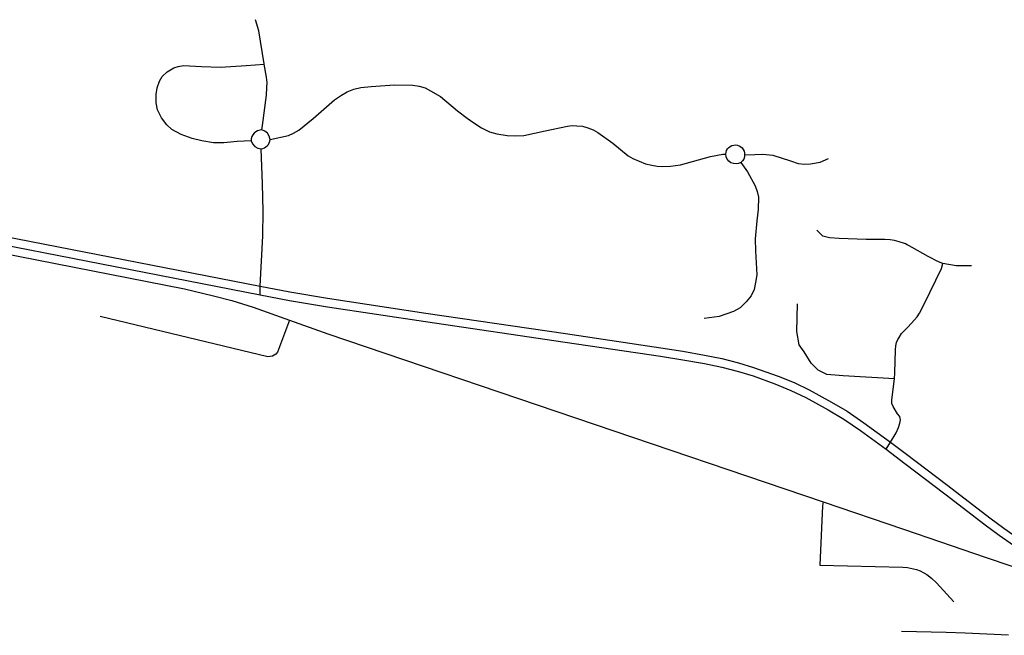
# Model space of a CAD drawing. Units: inches. Extents: x 2371559 to 2721743, y 1420100 to 1669338.
# Drawn here: x 2537823 to 2544798, y 1573960 to 1578325 of the extents above; entities that cross this region are included whole.
import ezdxf

# ---------------------------------------------------------------- set-up
doc = ezdxf.new("R2010")
doc.units = ezdxf.units.IN
doc.header["$MEASUREMENT"] = 0
doc.layers.add('Roads', color=32, linetype='Continuous')

msp = doc.modelspace()

# ---------------------------------------------------------------- linework, layer by layer
at = {"layer": 'Roads'}
for p, q in [((2539525.7, 1576374.5), (2539527.5, 1576435.3)), ((2543961.9, 1575279.5), (2543991.4, 1575330.2)), ((2543991.4, 1575330.2), (2544095.1, 1575251.9)), ((2543961.9, 1575279.5), (2544093.6, 1575178.7)), ((2543513.8, 1574905.5), (2544084, 1574711.9))]:
    msp.add_line(p, q, dxfattribs=at)
for points in [[(2539554.1, 1578010.6, 0), (2539554, 1578010.9, 0), (2539516.1, 1578245.2, 0), (2539492.6, 1578325.1, 0)], [(2539461.6, 1577466.1, 0), (2539363.7, 1577460.2, 0), (2539268.4, 1577452.1, 0), (2539195.1, 1577451.2, 0), (2539112.5, 1577466, 0), (2539043.9, 1577482.7, 0), (2538965.9, 1577510.5, 0), (2538901, 1577545.8, 0), (2538865.7, 1577580.1, 0), (2538827.7, 1577628.4, 0), (2538799.9, 1577685.9, 0), (2538788.7, 1577735, 0), (2538789.7, 1577793.5, 0), (2538796.2, 1577842.7, 0), (2538812.9, 1577888.1, 0), (2538833.3, 1577921.5, 0), (2538866.7, 1577954.9, 0), (2538914.9, 1577982.7, 0), (2538945.5, 1577993.9, 0), (2538984.5, 1577999.4, 0), (2539111.6, 1577992, 0), (2539245.2, 1577988.3, 0), (2539426.1, 1577999.4, 0), (2539554.1, 1578010.6, 0)], [(2539538.1, 1577543.5, 0), (2539542, 1577574.5, 0), (2539570.8, 1577790.6, 0), (2539574.5, 1577844.4, 0), (2539575.4, 1577880.6, 0), (2539570.8, 1577916.8, 0), (2539554.1, 1578010.6, 0)], [(2539597.1, 1577476.2, 0), (2539728.1, 1577504.9, 0), (2539762, 1577519.7, 0), (2539799.3, 1577540.5, 0), (2539902.6, 1577624.7, 0), (2540053.6, 1577755.8, 0), (2540101.4, 1577790.5, 0), (2540142.2, 1577813.1, 0), (2540190.8, 1577833.1, 0), (2540239.4, 1577845.2, 0), (2540312.3, 1577851.3, 0), (2540477.3, 1577862.6, 0), (2540608.3, 1577860.8, 0), (2540652.6, 1577853.9, 0), (2540696, 1577840.9, 0), (2540734.2, 1577820.9, 0), (2540803.3, 1577779.4, 0), (2540924.3, 1577678.5, 0), (2540992, 1577627.3, 0), (2541038.9, 1577594.3, 0), (2541094.7, 1577558.5, 0), (2541150, 1577530.1, 0), (2541202.9, 1577514.5, 0), (2541275, 1577504.9, 0), (2541334, 1577500.6, 0), (2541393.9, 1577504.9, 0), (2541545.8, 1577537, 0), (2541702.9, 1577570.9, 0), (2541736.8, 1577575.2, 0), (2541770.7, 1577573.5, 0), (2541808.8, 1577569.2, 0), (2541847.9, 1577557.9, 0), (2541886.1, 1577544, 0), (2541917.4, 1577525.8, 0), (2542024.1, 1577448.5, 0), (2542132.6, 1577360.3, 0), (2542166.5, 1577341.2, 0), (2542255.9, 1577303.9, 0), (2542300.2, 1577293.5, 0), (2542339.2, 1577286.5, 0), (2542376.6, 1577284.8, 0), (2542433.8, 1577285.7, 0), (2542505, 1577295.2, 0), (2542716, 1577356, 0), (2542804, 1577371.1, 0), (2542825.1, 1577371.6, 0)], [(2533102.8, 1577686.7, 0), (2533193.8, 1577672.8, 0), (2539527.5, 1576435.3, 0)], [(2533101.1, 1577625.9, 0), (2533192, 1577612, 0), (2539525.7, 1576374.5, 0)], [(2539538.1, 1577543.5, 0), (2539523, 1577542.2, 0), (2539508.5, 1577537.8, 0), (2539495.1, 1577530.7, 0), (2539483.4, 1577521, 0), (2539473.9, 1577509.2, 0), (2539466.9, 1577495.8, 0), (2539462.7, 1577481.2, 0), (2539461.6, 1577466.1, 0)], [(2539597.1, 1577476.2, 0), (2539591, 1577499.2, 0), (2539578.3, 1577519.2, 0), (2539560.1, 1577534.5, 0), (2539538.1, 1577543.5, 0)], [(2533095.6, 1577429.8, 0), (2533137.7, 1577430.3, 0), (2533191.7, 1577424.8, 0), (2533238.2, 1577431.1, 0), (2533295.9, 1577453.6, 0), (2533373.7, 1577482.1, 0), (2533430.9, 1577488.7, 0), (2536114.1, 1576980.5, 0), (2538989.6, 1576417.1, 0), (2539195.6, 1576366.7, 0), (2539325.9, 1576333, 0), (2539477.3, 1576286.8, 0), (2539733.5, 1576194.6, 0)], [(2539533.2, 1577408.2, 0), (2539545.4, 1577411, 0), (2539557, 1577415.8, 0), (2539567.7, 1577422.6, 0), (2539577, 1577431, 0), (2539584.9, 1577440.8, 0), (2539590.9, 1577451.9, 0), (2539595, 1577463.8, 0), (2539597.1, 1577476.2, 0)], [(2539461.6, 1577466.1, 0), (2539471.8, 1577443.9, 0), (2539488.3, 1577425.9, 0), (2539509.4, 1577413.6, 0), (2539533.2, 1577408.2, 0)], [(2539527.5, 1576435.3, 0), (2539545.4, 1576792.3, 0), (2539548.6, 1576966.2, 0), (2539542.1, 1577161.8, 0), (2539533.2, 1577408.2, 0)], [(2542825.1, 1577371.6, 0), (2542826.6, 1577384.7, 0), (2542830.7, 1577397.3, 0), (2542837.2, 1577408.8, 0), (2542845.8, 1577418.8, 0), (2542856.2, 1577426.9, 0), (2542868, 1577432.8, 0), (2542880.7, 1577436.3, 0), (2542893.9, 1577437.2, 0), (2542907, 1577435.4, 0), (2542919.5, 1577431.1, 0), (2542930.9, 1577424.4, 0), (2542940.7, 1577415.7, 0), (2542948.7, 1577405.1, 0), (2542954.4, 1577393.2, 0), (2542957.6, 1577380.4, 0), (2542958.2, 1577367.2, 0)], [(2542932.2, 1577312.5, 0), (2542915.3, 1577305.2, 0), (2542897.1, 1577302.4, 0), (2542878.8, 1577304.5, 0), (2542861.6, 1577311.2, 0), (2542846.8, 1577322.2, 0), (2542835.3, 1577336.5, 0), (2542827.9, 1577353.4, 0), (2542825.1, 1577371.6, 0)], [(2542958.2, 1577367.2, 0), (2542956.8, 1577351.5, 0), (2542951.8, 1577336.7, 0), (2542943.4, 1577323.4, 0), (2542932.2, 1577312.5, 0)], [(2542958.2, 1577367.2, 0), (2543029.8, 1577368.5, 0), (2543088.2, 1577372, 0), (2543158, 1577363.7, 0), (2543283, 1577324.6, 0), (2543336.8, 1577306.4, 0), (2543381.9, 1577301.2, 0), (2543424.4, 1577302, 0), (2543493.9, 1577314.2, 0), (2543552.9, 1577341.1, 0)], [(2542932.2, 1577312.5, 0), (2542979, 1577245.6, 0), (2543033.8, 1577146.4, 0), (2543046.8, 1577105.9, 0), (2543055.5, 1577067.5, 0), (2543053.8, 1576978, 0), (2543044.8, 1576897.7, 0), (2543034, 1576772.1, 0), (2543035.2, 1576686, 0), (2543043.6, 1576516.2, 0), (2543035.6, 1576462.4, 0), (2543025.1, 1576412.9, 0), (2543004.1, 1576366.8, 0), (2542968.2, 1576324.9, 0), (2542926.4, 1576283.1, 0), (2542879.7, 1576255.6, 0), (2542776.9, 1576220.9, 0), (2542671.7, 1576206.5, 0)], [(2544124.9, 1576720.9, 0), (2544109.4, 1576729.3, 0), (2544096.8, 1576736.3, 0), (2544084.2, 1576741.1, 0), (2544053.9, 1576750.6, 0), (2544019.1, 1576758.9, 0), (2543988.8, 1576763.2, 0), (2543950.6, 1576765.8, 0), (2543819.5, 1576767.1, 0), (2543626.9, 1576772.8, 0), (2543559.5, 1576778.2, 0), (2543511.5, 1576791.1, 0), (2543469.2, 1576833.5, 0)], [(2544363.4, 1576595.6, 0), (2544331.6, 1576609.1, 0), (2544259.2, 1576646.4, 0), (2544145.4, 1576709.8, 0), (2544124.9, 1576720.9, 0)], [(2544113.2, 1576145.4, 0), (2544160.9, 1576196.2, 0), (2544179.6, 1576217.8, 0), (2544197, 1576244.8, 0), (2544230.3, 1576308.3, 0), (2544352.6, 1576561.7, 0), (2544363.4, 1576595.6, 0)], [(2544564.4, 1576580.9, 0), (2544455.6, 1576580.9, 0), (2544363.4, 1576595.6, 0)], [(2539527.5, 1576435.3, 0), (2539736.9, 1576394.5, 0), (2540004.2, 1576350.6, 0), (2540700.3, 1576245.1, 0), (2541689.4, 1576100, 0), (2542364.7, 1575999.2, 0), (2542521.4, 1575974.2, 0), (2542675.1, 1575947.2, 0), (2542797.5, 1575921.6, 0), (2542915.8, 1575891.6, 0), (2543020.3, 1575859.8, 0), (2543196.5, 1575798.1, 0), (2543309, 1575751.8, 0), (2543416.3, 1575700.7, 0), (2543574.6, 1575614.3, 0), (2543684.6, 1575548.4, 0), (2543802.9, 1575467.7, 0), (2543991.4, 1575330.2, 0)], [(2539525.7, 1576374.5, 0), (2539735.2, 1576333.7, 0), (2540002.4, 1576289.8, 0), (2540698.6, 1576184.3, 0), (2541687.7, 1576039.2, 0), (2542363, 1575938.4, 0), (2542519.7, 1575913.4, 0), (2542673.4, 1575886.4, 0), (2542795.8, 1575860.8, 0), (2542914.1, 1575830.8, 0), (2543018.6, 1575799, 0), (2543172.7, 1575743.3, 0), (2543285.2, 1575696.9, 0), (2543392.5, 1575645.9, 0), (2543550.8, 1575559.4, 0), (2543660.8, 1575493.6, 0), (2543779.1, 1575412.9, 0), (2543961.9, 1575279.5, 0)], [(2544020.6, 1575779.3, 0), (2543657.2, 1575799.1, 0), (2543541, 1575808.3, 0), (2543480.2, 1575839.7, 0), (2543430.4, 1575889.5, 0), (2543378.8, 1575970.6, 0), (2543343.8, 1576020.4, 0), (2543327.2, 1576114.4, 0), (2543332.7, 1576309.8, 0)], [(2539733.5, 1576194.6, 0), (2539649.2, 1575968.7, 0), (2539638, 1575952.8, 0), (2539614.4, 1575939.6, 0), (2539581.8, 1575934.7, 0), (2538393.6, 1576219.6, 0)], [(2539733.5, 1576194.6, 0), (2540005.2, 1576096.6, 0), (2543513.8, 1574905.5, 0)], [(2544020.6, 1575779.3, 0), (2544022.3, 1575820.5, 0), (2544026.2, 1575985.1, 0), (2544029.6, 1576011.5, 0), (2544035.2, 1576036.5, 0), (2544044.2, 1576056.7, 0), (2544053.3, 1576071.9, 0), (2544069.9, 1576099, 0), (2544097.7, 1576128.9, 0), (2544113.2, 1576145.4, 0)], [(2543991.4, 1575330.2, 0), (2544031.5, 1575396.5, 0), (2544047.7, 1575434.2, 0), (2544058.1, 1575463.3, 0), (2544063, 1575486.9, 0), (2544058.8, 1575511.9, 0), (2544040.7, 1575531, 0), (2544009.5, 1575582.1, 0), (2544001.2, 1575602.9, 0), (2543999.8, 1575629.3, 0), (2544020.6, 1575779.3, 0)], [(2544095.1, 1575251.9, 0), (2544398.2, 1575022.7, 0), (2544695.3, 1574793.9, 0), (2544795.3, 1574719.6, 0), (2544859.2, 1574675.2, 0), (2544973.8, 1574599.5, 0), (2545055.7, 1574548.8, 0), (2545163.4, 1574488.8, 0), (2545266.8, 1574437.8, 0), (2545382, 1574386.7, 0), (2545534.9, 1574327.6, 0)], [(2544093.6, 1575178.7, 0), (2544375.3, 1574963, 0), (2544663, 1574742.6, 0), (2544760.6, 1574671, 0), (2544862, 1574600.2, 0), (2544970.3, 1574530, 0), (2545027.9, 1574496.7, 0), (2545141.1, 1574432.8, 0), (2545248.1, 1574379.8, 0), (2545351.5, 1574333.9, 0), (2545507.8, 1574273.8, 0)], [(2543513.8, 1574905.5, 0), (2543510.6, 1574878.1, 0), (2543491.3, 1574458.1, 0), (2544078.5, 1574442.3, 0), (2544078.6, 1574442.3, 0)], [(2544084, 1574711.9, 0), (2544344.8, 1574622.8, 0), (2544662.5, 1574514.3, 0), (2544851.5, 1574450.3, 0), (2545018.5, 1574394.1, 0), (2545083.5, 1574372.3, 0), (2545113.8, 1574359.3, 0), (2545135.8, 1574349.9, 0), (2545146.3, 1574343.6, 0), (2545162.8, 1574333.4, 0), (2545183.5, 1574314.5, 0), (2545207.5, 1574293.4, 0), (2545368.3, 1574157.3, 0), (2545388.8, 1574143.3, 0), (2545411, 1574132.3, 0), (2545440, 1574120.6, 0), (2545456.8, 1574116.4, 0), (2545483.5, 1574114.5, 0)], [(2544078.6, 1574442.3, 0), (2544112.5, 1574440.4, 0), (2544153.8, 1574432.4, 0), (2544175.8, 1574425.6, 0), (2544200.5, 1574416.3, 0), (2544227.5, 1574402.5, 0), (2544247.8, 1574390.1, 0), (2544282.5, 1574364.1, 0), (2544317.3, 1574331.1, 0), (2544439.3, 1574196.9, 0)], [(2544828.3, 1573960, 0), (2544521.6, 1573974.7, 0), (2544386.8, 1573981.1, 0), (2544069.3, 1573986.8, 0)]]:
    msp.add_polyline3d(points, dxfattribs=at)

doc.saveas('drawing.dxf')
